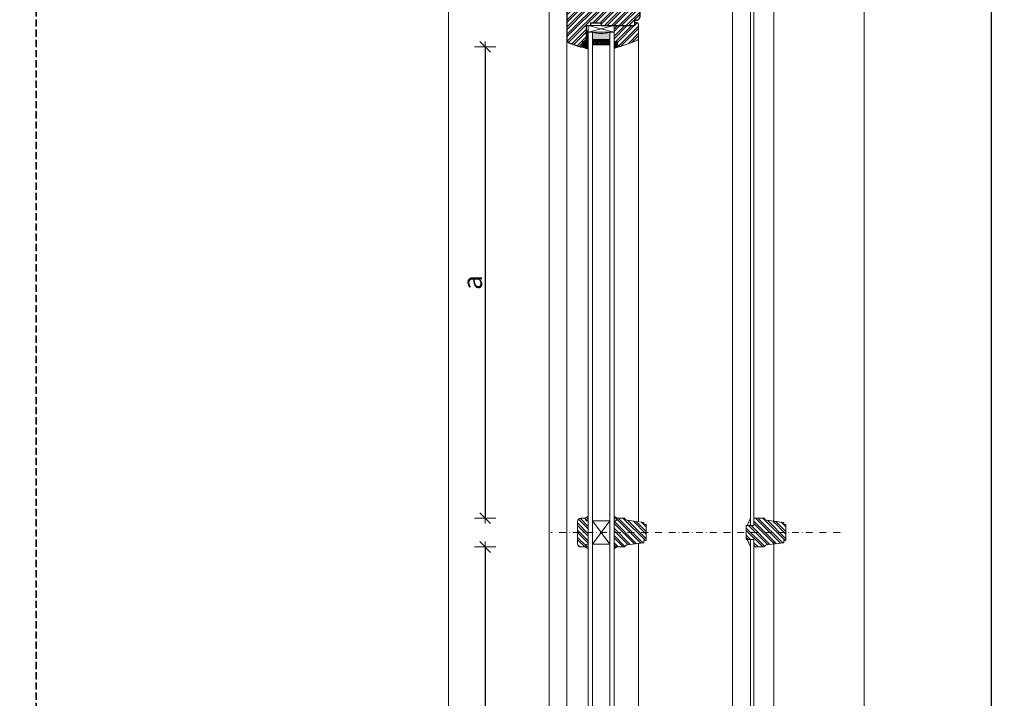
# Model space of a CAD drawing. Units: millimetres. Extents: x -44631 to 29316, y -13008 to 12498.
# Drawn here: x -27179 to -26260, y 4058 to 4692 of the extents above; entities that cross this region are included whole.
import ezdxf

# ---------------------------------------------------------------- set-up
doc = ezdxf.new("R2010")
doc.units = ezdxf.units.MM
doc.header["$LTSCALE"] = 0.5
doc.linetypes.add('DASHDOT', pattern=[25.4, 12.7, -6.35, 0, -6.35])
doc.linetypes.add('DASHED', pattern=[19.05, 12.7, -6.35])
doc.layers.get('Defpoints').update_dxf_attribs({"color": 140})
for name, color, linetype, lineweight in [('A_osie', 4, 'DASHDOT', 5), ('A_sciany', 214, 'Continuous', 20), ('A_sciany-hatch', 216, 'Continuous', 5), ('A_sciany-widok', 6, 'Continuous', 9), ('A_wymiary', 5, 'Continuous', 13)]:
    doc.layers.add(name, color=color, linetype=linetype, lineweight=lineweight)
doc.layers.add('A_zakres', color=7, linetype='DASHED', lineweight=30, plot=False)
doc.styles.add('simplex-08', font='simplex.shx', dxfattribs={"width": 0.8})
doc.dimstyles.new('10 [mm]', dxfattribs={"dimtxt": 18, "dimasz": 1, "dimexe": 0, "dimexo": 0, "dimgap": 3, "dimtad": 1, "dimdec": 1, "dimrnd": 0.5, "dimdsep": 46, "dimtxsty": 'simplex-08', "dimblk1": 'arrow', "dimblk2": 'arrow2', "dimsah": 1, "dimcen": 0, "dimdle": 10, "dimse1": 1, "dimse2": 1, "dimclrd": 256, "dimclre": 256, "dimclrt": 256, "dimadec": 0, "dimazin": 0, "dimtfac": 1, "dimtdec": 1, "dimtix": 1, "dimtmove": 1, "dimatfit": 3, "dimldrblk": 'DOT', "dimfxl": 1, "dimtolj": 1, "dimtzin": 0, "dimarcsym": 0})
pattern_1 = [(90, (-23997.05034, 3847.4259), (-0.79375, 0.396875), [0, -0.79375])]

# ---------------------------------------------------------------- blocks, each defined once
blk = doc.blocks.new('arrow')
for p, q in [((0, 10), (0, -10)), ((-5, -5), (5, 5)), ((-5, 0), (5, 0))]:
    blk.add_line(p, q)
blk = doc.blocks.new('arrow2')
for p, q in [((0, -10), (0, 10)), ((-5, -5), (5, 5)), ((-5, 0), (5, 0))]:
    blk.add_line(p, q)
blk = doc.blocks.new('*D251')
at = {"layer": 'A_wymiary', "lineweight": -2, "transparency": 16777216}
blk.add_line((-26744.72, 4665.25), (-26744.72, 4227.2), dxfattribs=at)
at = {"layer": 'Defpoints', "color": 0, "transparency": 16777216}
for p in [(-26655.67, 4666.25), (-26744.72, 4226.2), (-26653.51, 4226.2)]:
    blk.add_point(p, dxfattribs=at)
at = {"layer": 'A_wymiary', "lineweight": -2, "transparency": 16777216}
for name, p, rotation in [('arrow', (-26744.72, 4666.25), 90), ('arrow2', (-26744.72, 4226.2), 270)]:
    blk.add_blockref(name, p, dxfattribs=dict(at, rotation=rotation))
at = {"layer": 'A_wymiary', "transparency": 16777216, "insert": (-26756.72, 4446.22), "char_height": 18, "attachment_point": 5, "rotation": 90, "style": 'simplex-08'}
blk.add_mtext('\\A1;a', dxfattribs=at)
blk = doc.blocks.new('_Dot')
at = {"color": 0, "linetype": 'ByBlock', "lineweight": -2}
blk.add_line((-0.5, 0), (-1, 0), dxfattribs=at)
at = {"color": 0, "linetype": 'ByBlock', "lineweight": -2, "const_width": 0.5}
blk.add_lwpolyline([(-0.25, 0, 1), (0.25, 0, 1)], format="xyb", close=True, dxfattribs=at)
blk = doc.blocks.new('*D252')
at = {"layer": 'A_wymiary', "lineweight": -2, "transparency": 16777216}
blk.add_line((-26744.72, 4198.2), (-26744.72, 3760.2), dxfattribs=at)
at = {"layer": 'Defpoints', "color": 0, "transparency": 16777216}
for p in [(-26653.51, 4199.2), (-26744.72, 3759.2), (-26653.51, 3759.2)]:
    blk.add_point(p, dxfattribs=at)
at = {"layer": 'A_wymiary', "lineweight": -2, "transparency": 16777216}
for name, p, rotation in [('arrow', (-26744.72, 4199.2), 90), ('arrow2', (-26744.72, 3759.2), 270)]:
    blk.add_blockref(name, p, dxfattribs=dict(at, rotation=rotation))
at = {"layer": 'A_wymiary', "transparency": 16777216, "insert": (-26756.72, 3979.2), "char_height": 18, "attachment_point": 5, "rotation": 90, "style": 'simplex-08'}
blk.add_mtext('\\A1;a', dxfattribs=at)
blk = doc.blocks.new('*D151')
at = {"layer": 'A_wymiary', "lineweight": -2, "transparency": 16777216}
blk.add_line((-26272.23, 4833.2), (-26272.23, 3135.2), dxfattribs=at)
at = {"layer": 'Defpoints', "color": 0, "transparency": 16777216}
for p in [(-26489.18, 4834.2), (-26391.01, 3134.2), (-26272.23, 3134.2)]:
    blk.add_point(p, dxfattribs=at)
at = {"layer": 'A_wymiary', "lineweight": -2, "transparency": 16777216}
for name, p, rotation in [('arrow', (-26272.23, 4834.2), 90), ('arrow2', (-26272.23, 3134.2), 270)]:
    blk.add_blockref(name, p, dxfattribs=dict(at, rotation=rotation))
at = {"layer": 'A_wymiary', "transparency": 16777216, "insert": (-26284.23, 3984.2), "char_height": 18, "attachment_point": 5, "rotation": 90, "style": 'simplex-08'}
blk.add_mtext('\\A1;1700', dxfattribs=at)
blk = doc.blocks.new('f')
at = {"color": 0, "lineweight": 30}
for p, q in [((12476.37, 5254.75), (12476.39, 5255.07)), ((12476.37, 5254.75), (12476.37, 5240.75)), ((12476.39, 5255.07), (12476.44, 5255.38)), ((12476.44, 5255.38), (12476.52, 5255.68)), ((12476.52, 5255.68), (12476.63, 5255.97)), ((12476.63, 5255.97), (12476.77, 5256.25)), ((12476.77, 5256.25), (12476.94, 5256.52)), ((12476.94, 5256.52), (12477.14, 5256.76)), ((12477.14, 5256.76), (12477.36, 5256.98)), ((12477.36, 5256.98), (12477.61, 5257.18)), ((12477.61, 5257.18), (12477.87, 5257.35)), ((12477.87, 5257.35), (12478.15, 5257.49)), ((12478.15, 5257.49), (12478.44, 5257.61)), ((12478.44, 5257.61), (12478.75, 5257.69)), ((12478.75, 5257.69), (12479.06, 5257.74)), ((12479.06, 5257.74), (12479.37, 5257.75)), ((12479.37, 5257.75), (12489.87, 5257.75)), ((12489.87, 5257.75), (12490.18, 5257.74)), ((12490.18, 5257.74), (12490.49, 5257.69)), ((12490.49, 5257.69), (12490.8, 5257.61)), ((12490.8, 5257.61), (12491.09, 5257.49)), ((12491.09, 5257.49), (12491.37, 5257.35)), ((12491.37, 5257.35), (12491.63, 5257.18)), ((12491.63, 5257.18), (12491.88, 5256.98)), ((12491.88, 5256.98), (12492.1, 5256.76)), ((12492.1, 5256.76), (12492.3, 5256.52)), ((12492.3, 5256.52), (12492.47, 5256.25)), ((12492.47, 5256.25), (12492.61, 5255.97)), ((12492.61, 5255.97), (12492.72, 5255.68)), ((12492.72, 5255.68), (12492.8, 5255.38)), ((12492.8, 5255.38), (12492.85, 5255.07)), ((12492.85, 5255.07), (12492.87, 5254.75)), ((12492.87, 5254.75), (12492.87, 5219.75)), ((12476.04, 5240.01), (12476.11, 5240.08)), ((12476.11, 5240.08), (12476.18, 5240.17)), ((12476.18, 5240.17), (12476.24, 5240.25)), ((12476.24, 5240.25), (12476.28, 5240.35)), ((12476.28, 5240.35), (12476.32, 5240.45)), ((12476.32, 5240.45), (12476.35, 5240.55)), ((12476.35, 5240.55), (12476.36, 5240.65)), ((12476.36, 5240.65), (12476.37, 5240.75)), ((12451.37, 5237.75), (12451.38, 5237.95)), ((12451.37, 5237.75), (12451.37, 5227.75)), ((12451.38, 5237.95), (12451.41, 5238.15)), ((12451.41, 5238.15), (12451.46, 5238.34)), ((12451.46, 5238.34), (12451.52, 5238.52)), ((12451.52, 5238.52), (12451.61, 5238.7)), ((12451.61, 5238.7), (12451.71, 5238.87)), ((12451.71, 5238.87), (12451.83, 5239.03)), ((12451.83, 5239.03), (12451.96, 5239.18)), ((12451.96, 5239.18), (12452.11, 5239.31)), ((12452.11, 5239.31), (12452.27, 5239.43)), ((12452.27, 5239.43), (12452.44, 5239.53)), ((12452.44, 5239.53), (12452.62, 5239.61)), ((12452.62, 5239.61), (12452.81, 5239.67)), ((12452.81, 5239.67), (12453, 5239.72)), ((12453, 5239.72), (12453.2, 5239.75)), ((12453.2, 5239.75), (12453.28, 5239.75)), ((12453.28, 5239.75), (12455.22, 5239.75)), ((12455.22, 5239.75), (12455.22, 5237.25)), ((12455.22, 5237.25), (12457.12, 5237.25)), ((12457.12, 5237.25), (12457.12, 5227.75)), ((12469.62, 5237.25), (12469.62, 5227.75)), ((12469.62, 5237.25), (12471.52, 5237.25)), ((12471.52, 5239.75), (12475.37, 5239.75)), ((12471.52, 5239.75), (12471.52, 5237.25)), ((12475.37, 5239.75), (12475.47, 5239.76)), ((12475.47, 5239.76), (12475.58, 5239.78)), ((12475.58, 5239.78), (12475.68, 5239.8)), ((12475.68, 5239.8), (12475.78, 5239.84)), ((12475.78, 5239.84), (12475.87, 5239.89)), ((12475.87, 5239.89), (12475.96, 5239.95)), ((12475.96, 5239.95), (12476.04, 5240.01)), ((12424.87, 5224.75), (12424.89, 5225.07)), ((12424.87, 5224.75), (12424.87, 5219.75)), ((12424.89, 5225.07), (12424.94, 5225.38)), ((12424.94, 5225.38), (12425.02, 5225.68)), ((12425.02, 5225.68), (12425.13, 5225.97)), ((12425.13, 5225.97), (12425.27, 5226.25)), ((12425.27, 5226.25), (12425.44, 5226.52)), ((12425.44, 5226.52), (12425.64, 5226.76)), ((12425.64, 5226.76), (12425.86, 5226.98)), ((12425.86, 5226.98), (12426.11, 5227.18)), ((12426.11, 5227.18), (12426.37, 5227.35)), ((12426.37, 5227.35), (12426.65, 5227.49)), ((12426.65, 5227.49), (12426.94, 5227.61)), ((12426.94, 5227.61), (12427.25, 5227.69)), ((12427.25, 5227.69), (12427.56, 5227.74)), ((12427.56, 5227.74), (12427.87, 5227.75)), ((12427.87, 5227.75), (12435.48, 5227.75)), ((12435.48, 5227.75), (12435.73, 5227.66)), ((12435.73, 5227.66), (12435.86, 5227.61)), ((12435.86, 5227.61), (12435.99, 5227.54)), ((12435.99, 5227.54), (12436.11, 5227.46)), ((12436.11, 5227.46), (12436.22, 5227.37)), ((12436.22, 5227.37), (12436.32, 5227.27)), ((12436.32, 5227.27), (12436.42, 5227.16)), ((12436.42, 5227.16), (12436.5, 5227.04)), ((12436.5, 5227.04), (12436.57, 5226.91)), ((12436.57, 5226.91), (12436.62, 5226.78)), ((12436.62, 5226.78), (12436.67, 5226.64)), ((12436.67, 5226.64), (12437.71, 5222.75)), ((12437.71, 5222.75), (12442.87, 5222.75)), ((12442.87, 5227.75), (12446.37, 5227.75)), ((12442.87, 5227.75), (12442.87, 5222.75)), ((12442.87, 5227.75), (12451.37, 5227.75)), ((12457.12, 5227.75), (12462.37, 5227.75)), ((12462.37, 5227.75), (12463.37, 5226.75)), ((12463.37, 5226.75), (12464.37, 5227.75)), ((12464.37, 5227.75), (12469.62, 5227.75)), ((12424.87, 5219.75), (12424.87, 5217.75)), ((12424.87, 5217.75), (12424.87, 5195.59)), ((12487.87, 5213.75), (12489.87, 5213.75)), ((12487.87, 5213.75), (12487.87, 5209.75)), ((12489.87, 5213.75), (12490.18, 5213.77)), ((12490.18, 5213.77), (12490.49, 5213.82)), ((12490.49, 5213.82), (12490.8, 5213.9)), ((12490.8, 5213.9), (12491.09, 5214.01)), ((12491.09, 5214.01), (12491.37, 5214.15)), ((12491.37, 5214.15), (12491.63, 5214.33)), ((12491.63, 5214.33), (12491.88, 5214.52)), ((12491.88, 5214.52), (12492.1, 5214.75)), ((12492.1, 5214.75), (12492.3, 5214.99)), ((12492.3, 5214.99), (12492.47, 5215.25)), ((12492.47, 5215.25), (12492.61, 5215.53)), ((12492.61, 5215.53), (12492.72, 5215.83)), ((12492.72, 5215.83), (12492.8, 5216.13)), ((12492.8, 5216.13), (12492.85, 5216.44)), ((12492.85, 5216.44), (12492.87, 5216.75)), ((12492.87, 5219.75), (12492.87, 5217.75)), ((12492.87, 5217.75), (12492.87, 5216.75)), ((12442.87, 5208.75), (12446.87, 5208.75)), ((12442.87, 5208.75), (12442.87, 5193.75)), ((12442.87, 5208.75), (12446.87, 5208.75)), ((12446.87, 5211.25), (12456.87, 5211.25)), ((12446.87, 5211.25), (12446.87, 5208.75)), ((12446.87, 5211.25), (12446.87, 5208.75)), ((12456.87, 5211.25), (12456.87, 5208.75)), ((12456.87, 5208.75), (12486.87, 5208.75)), ((12475.87, 5208.75), (12487.87, 5208.75)), ((12487.87, 5211.75), (12487.87, 5208.75)), ((12424.87, 5195.59), (12424.89, 5195.28)), ((12424.89, 5195.28), (12424.93, 5194.98)), ((12424.93, 5194.98), (12425.01, 5194.68)), ((12425.01, 5194.68), (12425.12, 5194.4)), ((12425.12, 5194.4), (12425.25, 5194.12)), ((12425.25, 5194.12), (12425.41, 5193.87)), ((12425.41, 5193.87), (12425.6, 5193.63)), ((12425.6, 5193.63), (12425.81, 5193.4)), ((12425.81, 5193.4), (12426.04, 5193.21)), ((12426.04, 5193.21), (12426.29, 5193.03)), ((12426.29, 5193.03), (12426.56, 5192.89)), ((12426.56, 5192.89), (12426.84, 5192.77)), ((12426.84, 5192.77), (12437.71, 5188.81)), ((12437.71, 5188.81), (12437.8, 5188.78)), ((12437.8, 5188.78), (12437.9, 5188.76)), ((12437.9, 5188.76), (12438, 5188.75)), ((12438, 5188.75), (12438.11, 5188.75)), ((12438.11, 5188.75), (12438.21, 5188.77)), ((12438.21, 5188.77), (12438.31, 5188.79)), ((12438.31, 5188.79), (12438.4, 5188.82)), ((12438.4, 5188.82), (12438.5, 5188.86)), ((12438.5, 5188.86), (12438.58, 5188.91)), ((12438.58, 5188.91), (12438.67, 5188.97)), ((12438.67, 5188.97), (12438.74, 5189.03)), ((12438.74, 5189.03), (12438.81, 5189.11)), ((12438.81, 5189.11), (12438.87, 5189.19)), ((12438.87, 5189.19), (12438.93, 5189.27)), ((12438.93, 5189.27), (12438.97, 5189.36)), ((12438.97, 5189.36), (12439.01, 5189.46)), ((12439.01, 5189.46), (12439.03, 5189.56)), ((12439.03, 5189.56), (12439.87, 5193.75)), ((12439.87, 5193.75), (12442.87, 5193.75))]:
    blk.add_line(p, q, dxfattribs=at)
blk = doc.blocks.new('s')
at = {"lineweight": 5}
h = blk.add_hatch(dxfattribs=at)
h.set_pattern_fill('HEX', color=256, scale=0.15)
h.paths.add_polyline_path([(4719.38, 3830.89), (4719.38, 3834.29), (4704.98, 3834.29), (4704.98, 3830.89)])
at = {"color": 0, "lineweight": 20}
for p, q in [((4704.18, 3835.09), (4720.18, 3835.09)), ((4704.18, 3830.09), (4704.18, 3835.09)), ((4704.98, 3834.29), (4719.38, 3834.29)), ((4704.98, 3830.89), (4704.98, 3834.29)), ((4719.38, 3834.29), (4719.38, 3830.89)), ((4720.18, 3835.09), (4720.18, 3830.09)), ((4704.18, 3830.09), (4720.18, 3830.09)), ((4704.98, 3830.89), (4719.38, 3830.89))]:
    blk.add_line(p, q, dxfattribs=at)
blk = doc.blocks.new('ffd')
at = {"lineweight": 5}
h = blk.add_hatch(dxfattribs=at)
h.set_pattern_fill('HONEY', color=256, scale=0.13)
h.paths.add_polyline_path([(3327.81, 2377.65), (3329.79, 2377.65), (3329.79, 2387.65), (3327.81, 2387.65)])
for p, q in [((3329.79, 2387.65), (3327.81, 2387.65)), ((3327.81, 2387.65), (3327.81, 2377.65)), ((3329.79, 2377.65), (3329.79, 2387.65)), ((3327.81, 2377.65), (3329.79, 2377.65))]:
    blk.add_line(p, q, dxfattribs=at)

msp = doc.modelspace()

# ---------------------------------------------------------------- hatches: boundary and pattern name
at = {"layer": 'A_sciany'}
h = msp.add_hatch(color=256, dxfattribs=at)
h.dxf.hatch_style = 1
h.paths.add_polyline_path([(-26651.511, 4226.197), (-26648.511, 4227.929), (-26648.511, 4223.197, -0.4142136)])
h.paths.add_polyline_path([(-26651.511, 4199.197, -0.4142136), (-26648.511, 4202.197), (-26648.511, 4197.465)])
h = msp.add_hatch(color=256, dxfattribs=at)
h.dxf.hatch_style = 1
h.paths.add_polyline_path([(-26624.511, 4197.467), (-26624.511, 4202.197, -0.4137667), (-26621.516, 4199.197)])
h.paths.add_polyline_path([(-26624.511, 4223.197), (-26624.511, 4227.929), (-26621.511, 4226.197, -0.4142088)])
at = {"layer": 'A_sciany-hatch'}
h = msp.add_hatch(dxfattribs=at)
h.set_pattern_fill('ANSI32', color=256, scale=0.5, angle=180)
h.set_pattern_definition([(225, (-27514.4905, 4610.924), (3.367596, -3.367596), []), (225, (-27516.7355, 4610.924), (3.367596, -3.367596), [])])
edge = h.paths.add_edge_path()
edge.add_line((-26605.51, 4686.171), (-26605.511, 4691.172))
edge.add_line((-26605.511, 4691.172), (-26603.511, 4691.172))
edge.add_arc((-26603.549, 4694.241), 3.069, 270.709142, 368.088268)
edge.add_line((-26600.511, 4694.672), (-26600.511, 4732.173))
edge.add_arc((-26603.501, 4732.183), 2.99, 359.811585, 450.188415)
edge.add_line((-26603.511, 4735.173), (-26614.325, 4735.157))
edge.add_arc((-26614.011, 4732.173), 3, 456.001399, 540.339476)
edge.add_line((-26617.011, 4732.155), (-26617.011, 4718.57))
edge.add_arc((-26618.064, 4718.268), 1.096, 272.774885, 376.037892, ccw=False)
edge.add_line((-26618.011, 4717.173), (-26621.861, 4717.173))
edge.add_line((-26621.861, 4717.173), (-26621.861, 4714.673))
edge.add_line((-26621.861, 4714.673), (-26623.761, 4714.673))
edge.add_line((-26623.761, 4714.673), (-26623.761, 4705.173))
edge.add_line((-26623.761, 4705.173), (-26636.261, 4705.173))
edge.add_line((-26636.261, 4705.173), (-26636.261, 4714.673))
edge.add_line((-26636.261, 4714.673), (-26638.161, 4714.673))
edge.add_line((-26638.161, 4714.673), (-26638.161, 4717.173))
edge.add_line((-26638.161, 4717.173), (-26640.098, 4717.173))
edge.add_arc((-26640.002, 4715.166), 2.009, 452.765392, 539.68131)
edge.add_line((-26642.011, 4715.177), (-26642.011, 4705.173))
edge.add_line((-26642.011, 4705.173), (-26650.511, 4705.173))
edge.add_line((-26650.511, 4705.173), (-26650.511, 4700.173))
edge.add_line((-26650.511, 4700.173), (-26655.671, 4700.173))
edge.add_line((-26655.671, 4700.173), (-26656.713, 4704.061))
edge.add_arc((-26658.235, 4703.627), 1.583, 375.939932, 437.683216)
edge.add_line((-26657.898, 4705.173), (-26665.511, 4705.173))
edge.add_arc((-26665.5, 4702.161), 3.012, 450.205759, 533.79411)
edge.add_line((-26668.495, 4702.487), (-26668.511, 4673.006))
edge.add_arc((-26665.496, 4673.017), 3.015, 540.202362, 609.79762)
edge.add_line((-26666.537, 4670.187), (-26655.673, 4666.233))
edge.add_arc((-26655.33, 4667.17), 0.998, 609.889523, 708.800215)
edge.add_line((-26654.35, 4666.976), (-26653.511, 4671.172))
edge.add_line((-26653.511, 4671.172), (-26650.511, 4671.172))
edge.add_line((-26650.511, 4671.172), (-26650.511, 4686.172))
edge.add_line((-26650.511, 4686.172), (-26646.511, 4686.172))
edge.add_line((-26646.511, 4686.172), (-26646.511, 4688.672))
edge.add_line((-26646.511, 4688.672), (-26636.511, 4688.672))
edge.add_line((-26636.511, 4688.672), (-26636.511, 4686.172))
edge.add_line((-26636.511, 4686.172), (-26605.51, 4686.171))
h = msp.add_hatch(dxfattribs=at)
h.set_pattern_fill('ANSI32', color=256, scale=0.5, angle=180)
h.set_pattern_definition([(225, (-27385.155, 4600.293), (3.367596, -3.367596), []), (225, (-27387.4003, 4600.293), (3.367596, -3.367596), [])])
h.paths.add_polyline_path([(-26619.403, 4666.232), (-26619.501, 4666.202), (-26619.601, 4666.182), (-26619.702, 4666.172), (-26619.804, 4666.173), (-26619.906, 4666.184), (-26620.005, 4666.206), (-26620.102, 4666.237), (-26620.196, 4666.279), (-26620.284, 4666.329), (-26620.367, 4666.388), (-26620.444, 4666.456), (-26620.513, 4666.531), (-26620.574, 4666.612), (-26620.627, 4666.7), (-26620.67, 4666.792), (-26620.704, 4666.888), (-26620.728, 4666.987), (-26621.511, 4671.171), (-26624.511, 4671.171), (-26624.511, 4680.155), (-26624.511, 4680.813), (-26624.511, 4685.172), (-26624.511, 4686.172), (-26606.511, 4686.172), (-26605.51, 4686.171), (-26605.511, 4686.171), (-26605.511, 4689.172), (-26605.508, 4689.172), (-26604.511, 4689.172), (-26604.198, 4689.156), (-26603.887, 4689.107), (-26603.584, 4689.025), (-26603.291, 4688.913), (-26603.011, 4688.77), (-26602.748, 4688.599), (-26602.504, 4688.402), (-26602.282, 4688.18), (-26602.084, 4687.936), (-26601.913, 4687.672), (-26601.771, 4687.392), (-26601.658, 4687.099), (-26601.577, 4686.796), (-26601.528, 4686.486), (-26601.511, 4686.172), (-26601.511, 4674.952, -0.3043733), (-26603.374, 4672.176), (-26605.454, 4671.324)])
h = msp.add_hatch(dxfattribs=at)
h.set_pattern_fill('ANSI32', color=256, scale=0.5, angle=90)
h.set_pattern_definition([(135, (-24170.0343, 4337.426), (-3.367596, -3.367596), []), (135, (-24170.0343, 4339.671), (-3.367596, -3.367596), [])])
edge = h.paths.add_edge_path()
edge.add_line((-26648.511, 4199.197), (-26648.511, 4226.197))
edge.add_line((-26648.511, 4226.197), (-26655.511, 4226.197))
edge.add_arc((-26655.511, 4223.197), 3, 90, 180)
edge.add_line((-26658.511, 4223.197), (-26658.511, 4202.197))
edge.add_arc((-26655.511, 4202.197), 3, 180, 270)
edge.add_line((-26655.511, 4199.197), (-26648.511, 4199.197))
h = msp.add_hatch(dxfattribs=at)
h.set_pattern_fill('ANSI32', color=256, scale=0.5, angle=90)
h.set_pattern_definition([(135, (-4192.752, 445.8387), (-3.367596, -3.367596), []), (135, (-4192.752, 448.084), (-3.367596, -3.367596), [])])
h.paths.add_polyline_path([(-26594.511, 4220.197), (-26596.511, 4220.197), (-26596.511, 4222.197), (-26612.584, 4224.27, -0.2827214), (-26614.511, 4226.197), (-26624.511, 4226.197), (-26624.511, 4219.197), (-26624.511, 4206.197), (-26624.511, 4199.197), (-26614.511, 4199.197, -0.2827214), (-26612.584, 4201.124), (-26596.511, 4203.197), (-26596.511, 4205.197), (-26594.511, 4205.197)])
h = msp.add_hatch(dxfattribs=at)
h.set_pattern_fill('ANSI32', color=256, scale=0.5, angle=90)
h.set_pattern_definition([(135, (-4062.2233, 445.8387), (-3.367596, -3.367596), []), (135, (-4062.2233, 448.084), (-3.367596, -3.367596), [])])
h.paths.add_polyline_path([(-26463.982, 4220.197), (-26465.982, 4220.197), (-26465.982, 4222.197), (-26482.055, 4224.27, -0.2827214), (-26483.982, 4226.197), (-26493.982, 4226.197), (-26493.982, 4219.197), (-26500.982, 4219.197), (-26500.982, 4206.197), (-26493.982, 4206.197), (-26493.982, 4199.197), (-26483.982, 4199.197, -0.2827214), (-26482.055, 4201.124), (-26465.982, 4203.197), (-26465.982, 4205.197), (-26463.982, 4205.197)])
h = msp.add_hatch(dxfattribs=at)
h.set_pattern_fill('DOTS', color=256, scale=0.5, angle=90)
h.set_pattern_definition(pattern_1)
h.paths.add_polyline_path([(-26500.187, 4219.197), (-26497.187, 4219.197), (-26497.187, 4226.197)])
h = msp.add_hatch(dxfattribs=at)
h.set_pattern_fill('DOTS', color=256, scale=0.5, angle=90)
h.set_pattern_definition(pattern_1)
h.paths.add_polyline_path([(-26500.187, 4206.197), (-26497.187, 4206.197), (-26497.187, 4199.197)])
at = {"layer": 'A_sciany-widok'}
h = msp.add_hatch(color=256, dxfattribs=at)
h.dxf.hatch_style = 1
h.paths.add_polyline_path([(-26628.511, 4680.172), (-26628.511, 4673.172), (-26644.511, 4673.172), (-26644.511, 4680.172, 0.1875)])
h = msp.add_hatch(color=256, dxfattribs=at)
h.dxf.hatch_style = 1
h.paths.add_polyline_path([(-26655.115, 4666.05), (-26654.413, 4666.659), (-26653.507, 4671.188), (-26650.492, 4671.188), (-26650.492, 4671.306), (-26648.511, 4671.306), (-26648.511, 4663.679)])
h = msp.add_hatch(color=256, dxfattribs=at)
h.dxf.hatch_style = 1
h.paths.add_polyline_path([(-26620.728, 4667.005), (-26620.704, 4666.906), (-26620.67, 4666.81), (-26620.627, 4666.717), (-26620.574, 4666.63), (-26620.513, 4666.548), (-26620.444, 4666.473), (-26620.367, 4666.406), (-26620.284, 4666.347), (-26620.196, 4666.296), (-26620.102, 4666.255), (-26620.005, 4666.223), (-26619.906, 4666.202), (-26619.804, 4666.191), (-26619.702, 4666.19), (-26619.601, 4666.199), (-26619.476, 4666.224), (-26624.511, 4664.387), (-26624.511, 4671.189), (-26621.511, 4671.189)])

# ---------------------------------------------------------------- linework, layer by layer
at = {"layer": 'A_osie'}
msp.add_line((-26413.484, 4212.697), (-26683.604, 4212.697), dxfattribs=at)
at = {"layer": 'A_sciany'}
for p, q in [((-26605.508, 4689.19), (-26605.511, 4689.19)), ((-26605.511, 4689.19), (-26605.511, 4686.19)), ((-26604.511, 4689.19), (-26605.508, 4689.19)), ((-26604.198, 4689.173), (-26604.511, 4689.19)), ((-26603.887, 4689.124), (-26604.198, 4689.173)), ((-26603.584, 4689.043), (-26603.887, 4689.124)), ((-26603.291, 4688.93), (-26603.584, 4689.043)), ((-26603.011, 4688.788), (-26603.291, 4688.93)), ((-26602.748, 4688.617), (-26603.011, 4688.788)), ((-26602.504, 4688.419), (-26602.748, 4688.617)), ((-26624.511, 4679.673), (-26624.511, 4671.189)), ((-26623.932, 4686.188), (-26612.619, 4686.188)), ((-26612.62, 4686.19), (-26618.757, 4686.19)), ((-26605.511, 4686.19), (-26612.62, 4686.19)), ((-26612.619, 4686.188), (-26605.51, 4686.188)), ((-26602.282, 4688.197), (-26602.504, 4688.419)), ((-26602.084, 4687.953), (-26602.282, 4688.197)), ((-26601.913, 4687.69), (-26602.084, 4687.953)), ((-26601.771, 4687.41), (-26601.913, 4687.69)), ((-26601.658, 4687.117), (-26601.771, 4687.41)), ((-26601.577, 4686.814), (-26601.658, 4687.117)), ((-26601.528, 4686.503), (-26601.577, 4686.814)), ((-26601.511, 4686.19), (-26601.528, 4686.503)), ((-26601.511, 4674.97), (-26601.511, 4686.19)), ((-26624.511, 4671.189), (-26621.511, 4671.189)), ((-26621.511, 4671.189), (-26620.728, 4667.005)), ((-26619.403, 4666.249), (-26605.454, 4671.342)), ((-26605.454, 4671.342), (-26603.374, 4672.194)), ((-26620.728, 4667.005), (-26620.704, 4666.906)), ((-26620.704, 4666.906), (-26620.67, 4666.81)), ((-26620.67, 4666.81), (-26620.627, 4666.717)), ((-26620.627, 4666.717), (-26620.574, 4666.63)), ((-26620.574, 4666.63), (-26620.513, 4666.548)), ((-26620.513, 4666.548), (-26620.444, 4666.473)), ((-26620.444, 4666.473), (-26620.367, 4666.406)), ((-26620.367, 4666.406), (-26620.284, 4666.347)), ((-26620.284, 4666.347), (-26620.196, 4666.296)), ((-26620.196, 4666.296), (-26620.102, 4666.255)), ((-26620.102, 4666.255), (-26620.005, 4666.223)), ((-26620.005, 4666.223), (-26619.906, 4666.202)), ((-26619.906, 4666.202), (-26619.804, 4666.191)), ((-26619.804, 4666.191), (-26619.702, 4666.19)), ((-26619.702, 4666.19), (-26619.601, 4666.199)), ((-26619.601, 4666.199), (-26619.501, 4666.219)), ((-26619.501, 4666.219), (-26619.403, 4666.249)), ((-26615.91, 4667.527), (-26615.904, 4667.532)), ((-26651.511, 4226.197), (-26648.511, 4227.929)), ((-26621.511, 4226.197), (-26624.511, 4227.929)), ((-26651.511, 4199.197), (-26648.511, 4197.465)), ((-26621.516, 4199.197), (-26624.511, 4197.467)), ((-26497.187, 4199.197), (-26497.187, 3752.197)), ((-26493.982, 4199.197), (-26493.982, 3752.197))]:
    msp.add_line(p, q, dxfattribs=at)
for points in [[(-26497.187, 4219.197), (-26497.187, 4722.376)], [(-26493.982, 4219.197), (-26493.982, 4722.376)], [(-26648.511, 4680.172), (-26648.511, 3282.225)], [(-26644.511, 4680.172), (-26644.511, 3282.225)], [(-26628.511, 4680.172), (-26628.511, 3282.225)], [(-26624.511, 4680.172), (-26624.511, 3282.225)], [(-26648.511, 4202.197), (-26648.511, 4223.197)], [(-26624.511, 4202.197), (-26624.511, 4206.197), (-26624.511, 4219.197), (-26624.511, 4223.197)]]:
    msp.add_lwpolyline(points, dxfattribs=at)
for points in [[(-26651.511, 4226.197), (-26655.511, 4226.197, 0.4142136), (-26658.511, 4223.197), (-26658.511, 4202.197, 0.4142136), (-26655.511, 4199.197), (-26651.511, 4199.197)], [(-26500.982, 4206.197), (-26493.982, 4206.197), (-26493.982, 4199.197), (-26483.982, 4199.197, -0.2827214), (-26482.055, 4201.124), (-26465.982, 4203.197), (-26465.982, 4205.197), (-26463.982, 4205.197), (-26463.982, 4220.197), (-26465.982, 4220.197), (-26465.982, 4222.197), (-26482.055, 4224.27, -0.2827214), (-26483.982, 4226.197), (-26493.982, 4226.197), (-26493.982, 4219.197), (-26500.982, 4219.197), (-26500.982, 4206.197)]]:
    msp.add_lwpolyline(points, format="xyb", dxfattribs=at)
msp.add_lwpolyline([(-26624.511, 4199.197), (-26614.511, 4199.197, -0.2827214), (-26612.584, 4201.124), (-26596.511, 4203.197), (-26596.511, 4205.197), (-26594.511, 4205.197), (-26594.511, 4220.197), (-26596.511, 4220.197), (-26596.511, 4222.197), (-26612.584, 4224.27, -0.2827214), (-26614.511, 4226.197), (-26624.511, 4226.197), (-26624.511, 4219.197), (-26624.511, 4206.197), (-26624.511, 4199.197)], format="xyb", close=True, dxfattribs=at)
for points in [[(-26497.187, 4226.197), (-26500.187, 4219.197), (-26497.187, 4219.197)], [(-26497.187, 4199.197), (-26500.187, 4206.197), (-26497.187, 4206.197)]]:
    msp.add_lwpolyline(points, close=True, dxfattribs=at)
for centre, start, end in [((-26604.511, 4674.97), 292.284595, 0), ((-26648.511, 4226.197), 180, 270), ((-26624.511, 4226.197), 270, 0), ((-26648.511, 4199.197), 90, 180), ((-26624.516, 4199.197), 0, 90)]:
    msp.add_arc(centre, 3, start, end, dxfattribs=at)
at = {"layer": 'A_sciany-widok'}
for p, q in [((-26391.011, 4844.204), (-26391.011, 3134.204)), ((-26779.011, 3204.204), (-26779.011, 4754.204)), ((-26475.397, 4752.265), (-26475.397, 4221.322)), ((-26685.006, 4701.481), (-26685.01, 3276.245)), ((-26648.511, 4686.172), (-26624.511, 4686.172)), ((-26648.511, 4686.172), (-26648.511, 4680.172)), ((-26648.511, 4680.172), (-26624.511, 4686.172)), ((-26648.511, 4686.172), (-26624.511, 4680.172)), ((-26648.511, 4680.172), (-26624.511, 4680.172)), ((-26623.178, 4686.19), (-26624.511, 4686.19)), ((-26624.511, 4686.19), (-26624.511, 4686.188)), ((-26624.511, 4686.188), (-26624.511, 4686.173)), ((-26624.511, 4686.173), (-26624.511, 4686.172)), ((-26624.511, 4686.172), (-26624.511, 4680.172)), ((-26624.511, 4686.172), (-26624.511, 4685.19)), ((-26624.511, 4685.19), (-26624.511, 4680.831)), ((-26624.511, 4680.831), (-26624.511, 4679.673)), ((-26618.757, 4686.19), (-26623.178, 4686.19)), ((-26618.758, 4686.188), (-26618.757, 4686.19)), ((-26668.511, 3284.36), (-26668.511, 4673.023)), ((-26601.511, 4674.97), (-26601.511, 4222.842)), ((-26601.511, 4202.552), (-26601.511, 3755.842)), ((-26475.397, 3756.411), (-26475.397, 4204.071))]:
    msp.add_line(p, q, dxfattribs=at)
for points in [[(-26514.011, 3213.017), (-26514.011, 4751.585)], [(-26644.511, 4223.697), (-26628.511, 4201.697)], [(-26644.511, 4201.697), (-26628.511, 4223.697)], [(-26644.511, 4223.697), (-26628.511, 4223.697), (-26628.511, 4201.697), (-26644.511, 4201.697), (-26644.511, 4223.697)]]:
    msp.add_lwpolyline(points, dxfattribs=at)
msp.add_arc((-26636.511, 4700.756), 22.083, 248.760689, 291.239311, dxfattribs=at)
at = {"layer": 'A_zakres', "color": 5}
msp.add_lwpolyline([(-31432.286, 1970.941), (-31432.286, 5024.904), (-27164.126, 5024.904), (-27164.126, 1970.941)], close=True, dxfattribs=at)
at = {"layer": 'A_zakres', "color": 4}
msp.add_lwpolyline([(-27164.126, 1970.941), (-27164.126, 5024.904), (-18627.807, 5024.904), (-18627.807, 1970.941)], close=True, dxfattribs=at)

# ---------------------------------------------------------------- block references
at = {"layer": 'A_sciany'}
msp.add_blockref('f', (-39093.381, -522.563), dxfattribs=at)
at = {"layer": 'A_sciany-widok', "xscale": -1, "rotation": 180}
for name, p in [('ffd', (-29978.305, 7058.96)), ('s', (-31348.696, 8503.259))]:
    msp.add_blockref(name, p, dxfattribs=at)

# ---------------------------------------------------------------- dimensions: what is measured, and where the dimension line sits
at = {"layer": 'A_wymiary'}
dim = msp.add_linear_dim(base=(-26272.229, 3134.204), p1=(-26489.176, 4834.204), p2=(-26391.011, 3134.204), angle=90, dimstyle='10 [mm]', dxfattribs=at)
dim.commit()
dim.dimension.update_dxf_attribs({"geometry": '*D151', "text_midpoint": (-26284.229, 3984.204)})
for base, p1, p2, picture, middle in [((-26744.719, 4226.197), (-26655.673, 4666.25), (-26653.511, 4226.197), '*D251', (-26756.719, 4446.223)), ((-26744.719, 3759.197), (-26653.511, 4199.197), (-26653.511, 3759.197), '*D252', (-26756.719, 3979.197))]:
    dim = msp.add_linear_dim(base=base, p1=p1, p2=p2, angle=90, text='a', dimstyle='10 [mm]', dxfattribs=at)
    dim.commit()
    dim.dimension.update_dxf_attribs({"geometry": picture, "text_midpoint": middle})

doc.saveas('drawing.dxf')
